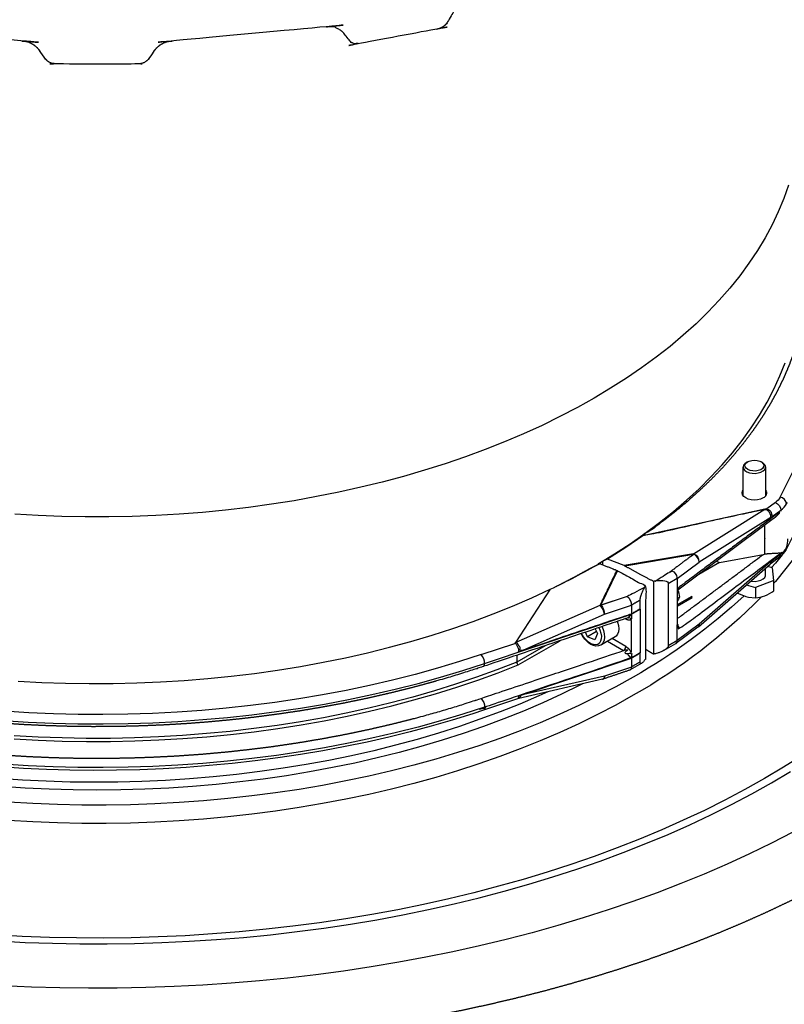
# Model space of a CAD drawing. Units: millimetres. Extents: x 147115 to 159350, y 55640 to 64492.
# Drawn here: x 157181 to 157352, y 57066 to 57287 of the extents above; entities that cross this region are included whole.
import ezdxf

# ---------------------------------------------------------------- set-up
doc = ezdxf.new("R2010")
doc.units = ezdxf.units.MM

# ---------------------------------------------------------------- blocks, each defined once
blk = doc.blocks.new('99615.80B - iso')
at = {"linetype": 'ByBlock', "lineweight": -2}
for p, q in [((-411.1, 1439.54), (-411.1, 1446.02)), ((-406.1, 1446.02), (-406.1, 1439.54)), ((-404.36, 1434.41), (-425.74, 1418.42)), ((-416.44, 1424.58), (-406.61, 1426.43)), ((-404.87, 1424.43), (-405.09, 1424.25)), ((-404.58, 1425.1), (-404.89, 1424.85)), ((-425.9, 1421), (-425.9, 1417.46)), ((-410.4, 1419.61), (-408.31, 1419)), ((-426.23, 1406.42), (-428.84, 1404.91)), ((-425.9, 1407.12), (-425.9, 1407.12)), ((-433.83, 1402.04), (-436.42, 1400.54)), ((-442.59, 1398.46), (-461.35, 1394.16)), ((-461.35, 1394.16), (-461.67, 1394.09))]:
    blk.add_line(p, q, dxfattribs=at)
at = {"linetype": 'ByBlock', "lineweight": -2, "flags": 128}
for points in [[(-400.98, 1509.13), (-402.03, 1506.15), (-403.25, 1503.2), (-404.64, 1500.26), (-406.2, 1497.36), (-407.92, 1494.49), (-409.82, 1491.66), (-411.87, 1488.86), (-414.09, 1486.1), (-416.46, 1483.39), (-418.99, 1480.73), (-421.67, 1478.11), (-424.51, 1475.55), (-427.48, 1473.05), (-430.61, 1470.6), (-433.87, 1468.21), (-437.27, 1465.89), (-440.8, 1463.64), (-444.46, 1461.46), (-448.24, 1459.34), (-452.14, 1457.31), (-456.16, 1455.34), (-460.29, 1453.46), (-464.53, 1451.66), (-468.87, 1449.94), (-473.31, 1448.3), (-477.84, 1446.75), (-482.45, 1445.29), (-487.15, 1443.92), (-491.93, 1442.64), (-496.77, 1441.46), (-501.68, 1440.37), (-506.66, 1439.37), (-511.68, 1438.47), (-516.76, 1437.67), (-521.88, 1436.96), (-527.04, 1436.36), (-532.23, 1435.85), (-537.44, 1435.45), (-542.68, 1435.14), (-547.93, 1434.94), (-553.19, 1434.84), (-558.46, 1434.84), (-563.72, 1434.94), (-568.97, 1435.14), (-574.21, 1435.45)], [(-399.98, 1364.16), (-404.77, 1361.7), (-409.67, 1359.32), (-414.68, 1357.02), (-419.81, 1354.8), (-425.03, 1352.66), (-430.36, 1350.61), (-435.79, 1348.64), (-441.31, 1346.76), (-446.91, 1344.97), (-452.6, 1343.27), (-458.37, 1341.66), (-464.22, 1340.15), (-470.13, 1338.73), (-476.11, 1337.4), (-482.16, 1336.18), (-488.26, 1335.04), (-494.41, 1334.01), (-500.61, 1333.08), (-506.85, 1332.24), (-513.13, 1331.51), (-519.44, 1330.87), (-525.78, 1330.34), (-532.14, 1329.91), (-538.52, 1329.58), (-544.92, 1329.36), (-551.32, 1329.23), (-557.73, 1329.21), (-564.13, 1329.29), (-570.53, 1329.48), (-576.92, 1329.76)], [(-578, 1339.83), (-571.9, 1339.51), (-565.78, 1339.3), (-559.66, 1339.18), (-553.53, 1339.17), (-547.4, 1339.26), (-541.28, 1339.45), (-535.18, 1339.74), (-529.09, 1340.13), (-523.02, 1340.63), (-516.98, 1341.22), (-510.97, 1341.91), (-505, 1342.71), (-499.07, 1343.6), (-493.18, 1344.59), (-487.35, 1345.67), (-481.58, 1346.85), (-475.86, 1348.13), (-470.21, 1349.5), (-464.63, 1350.97), (-459.13, 1352.52), (-453.71, 1354.17), (-448.37, 1355.9), (-443.12, 1357.73), (-437.96, 1359.64), (-432.9, 1361.63), (-427.94, 1363.71), (-423.08, 1365.87), (-418.34, 1368.11), (-413.7, 1370.42), (-409.19, 1372.81), (-404.79, 1375.28), (-400.52, 1377.81)], [(-397.97, 1381.32), (-402.09, 1378.73), (-406.34, 1376.21), (-410.71, 1373.76), (-415.2, 1371.38), (-419.8, 1369.08), (-424.53, 1366.85), (-429.35, 1364.71), (-434.29, 1362.64), (-439.32, 1360.66), (-444.46, 1358.77), (-449.68, 1356.96), (-454.99, 1355.24), (-460.39, 1353.6), (-465.87, 1352.06), (-471.42, 1350.61), (-477.04, 1349.25), (-482.72, 1347.99), (-488.47, 1346.82), (-494.27, 1345.75), (-500.13, 1344.77), (-506.03, 1343.89), (-511.97, 1343.12), (-517.95, 1342.44), (-523.96, 1341.86), (-529.99, 1341.38), (-536.05, 1341), (-542.13, 1340.72), (-548.21, 1340.54), (-554.3, 1340.46), (-560.4, 1340.49), (-566.48, 1340.62), (-572.56, 1340.84), (-578.63, 1341.17)], [(-443.59, 1424.34), (-439.95, 1426.55), (-436.44, 1428.82), (-433.06, 1431.17), (-429.82, 1433.57), (-426.73, 1436.04), (-423.77, 1438.57), (-420.97, 1441.15), (-418.32, 1443.79), (-415.82, 1446.47), (-413.48, 1449.21), (-411.3, 1451.98), (-409.28, 1454.8), (-407.43, 1457.66), (-405.74, 1460.54), (-404.23, 1463.46), (-402.88, 1466.41), (-401.7, 1469.38)], [(-386.14, 1459.98), (-386.15, 1459.85), (-386.48, 1456.7), (-386.99, 1453.55), (-387.67, 1450.42), (-388.53, 1447.3), (-389.56, 1444.2), (-390.76, 1441.12), (-392.13, 1438.06), (-393.68, 1435.03), (-395.39, 1432.03), (-397.27, 1429.06), (-399.31, 1426.13), (-401.52, 1423.24), (-403.88, 1420.39), (-404.21, 1420.01)], [(-409.55, 1445.23), (-410.07, 1445.44), (-410.46, 1445.73), (-410.68, 1446.07), (-410.72, 1446.44), (-410.56, 1446.79), (-410.24, 1447.11), (-409.77, 1447.35), (-409.19, 1447.5), (-408.57, 1447.55), (-407.94, 1447.49), (-407.37, 1447.33), (-406.92, 1447.08), (-406.61, 1446.76), (-406.48, 1446.4), (-406.54, 1446.03), (-406.78, 1445.7), (-407.18, 1445.41), (-407.71, 1445.21), (-408.32, 1445.11), (-408.95, 1445.12), (-409.55, 1445.23)], [(-410.1, 1447.19), (-410.37, 1447.04), (-410.75, 1446.75), (-411.02, 1446.39), (-411.1, 1446), (-411, 1445.61), (-410.72, 1445.25), (-410.28, 1444.95), (-409.72, 1444.73), (-409.07, 1444.6), (-408.4, 1444.58), (-407.73, 1444.67), (-407.13, 1444.85), (-406.64, 1445.12), (-406.29, 1445.46), (-406.12, 1445.84), (-406.13, 1446.24), (-406.32, 1446.61), (-406.68, 1446.95), (-406.83, 1447.04), (-407.1, 1447.19)], [(-403.85, 1438.08), (-405.77, 1436.65), (-405.77, 1436.65), (-406.15, 1436.59)], [(-433.47, 1430.65), (-433.57, 1430.58), (-437.39, 1427.95), (-441.5, 1425.38), (-442.52, 1424.88)], [(-461.65, 1394.09), (-469.3, 1391.52), (-471.69, 1390.73), (-476.29, 1389.3), (-480.95, 1387.94), (-485.69, 1386.67), (-490.49, 1385.48), (-495.35, 1384.38), (-500.27, 1383.36), (-505.24, 1382.43), (-510.25, 1381.58), (-515.3, 1380.83), (-520.4, 1380.16), (-525.52, 1379.59), (-530.67, 1379.1), (-535.84, 1378.71), (-541.04, 1378.4), (-546.24, 1378.19), (-551.46, 1378.06), (-556.68, 1378.03), (-561.89, 1378.09), (-567.11, 1378.25), (-572.31, 1378.49), (-577.49, 1378.82)], [(-402.34, 1426.31), (-403.88, 1424.48), (-404.77, 1423.47)], [(-574.41, 1385.12), (-569.02, 1384.82), (-563.62, 1384.62), (-558.21, 1384.52), (-552.8, 1384.53), (-547.39, 1384.63), (-541.99, 1384.85), (-536.6, 1385.16), (-531.24, 1385.58), (-525.9, 1386.09), (-520.6, 1386.71), (-515.33, 1387.43), (-510.11, 1388.25), (-504.93, 1389.17), (-499.82, 1390.18), (-494.76, 1391.3), (-489.77, 1392.5), (-484.85, 1393.81), (-480, 1395.2), (-475.24, 1396.69), (-470.57, 1398.26), (-465.98, 1399.92), (-461.5, 1401.67), (-452.1, 1407.1)], [(-409.42, 1420.47), (-409.07, 1420.41), (-408.4, 1420.39), (-407.73, 1420.48), (-407.13, 1420.66), (-406.64, 1420.93), (-406.29, 1421.27), (-406.12, 1421.65), (-406.1, 1421.83), (-406.1, 1423.37)], [(-455.48, 1405.96), (-461.82, 1402.3), (-466.29, 1400.56), (-470.86, 1398.9), (-475.52, 1397.33), (-480.27, 1395.85), (-485.09, 1394.46), (-490, 1393.17), (-494.97, 1391.97), (-500.02, 1390.86), (-505.12, 1389.85), (-510.28, 1388.93), (-515.48, 1388.12), (-520.73, 1387.4), (-526.02, 1386.78), (-531.34, 1386.27), (-536.69, 1385.85), (-542.05, 1385.54), (-547.44, 1385.33), (-552.83, 1385.22), (-558.22, 1385.22), (-563.61, 1385.31), (-569, 1385.51), (-574.37, 1385.81)], [(-469.78, 1403.97), (-474.62, 1402.4), (-479.55, 1400.92), (-484.56, 1399.54), (-489.64, 1398.25), (-494.79, 1397.06), (-500.01, 1395.96), (-505.29, 1394.97), (-510.62, 1394.07), (-516, 1393.27), (-521.42, 1392.58), (-526.87, 1391.98), (-532.36, 1391.49), (-537.87, 1391.1), (-543.4, 1390.82), (-548.95, 1390.64), (-554.5, 1390.56), (-560.05, 1390.59), (-565.6, 1390.72), (-571.13, 1390.95), (-576.65, 1391.29)], [(-447.08, 1397.43), (-447.71, 1397.12), (-451.8, 1395.11), (-456, 1393.19), (-460.31, 1391.34), (-464.72, 1389.58), (-469.23, 1387.9), (-473.84, 1386.31), (-478.53, 1384.8), (-483.3, 1383.39), (-488.15, 1382.06), (-493.07, 1380.83), (-498.06, 1379.69), (-503.12, 1378.65), (-508.23, 1377.7), (-513.39, 1376.85), (-518.59, 1376.1), (-523.84, 1375.44), (-529.11, 1374.89), (-534.42, 1374.43), (-539.75, 1374.08), (-545.1, 1373.83), (-550.46, 1373.68), (-555.83, 1373.62), (-561.19, 1373.68), (-566.55, 1373.83), (-571.9, 1374.08), (-577.23, 1374.43)], [(-425.9, 1416.59), (-425.38, 1416.88), (-425.61, 1416.39), (-425.9, 1415.94)], [(-425.72, 1418.43), (-425.6, 1418.03), (-425.38, 1416.88)], [(-437.4, 1412.04), (-437.4, 1412.03), (-437.39, 1411.92), (-437.53, 1412)], [(-442.74, 1410.25), (-442.72, 1410.2), (-442.41, 1409.41), (-442.22, 1408.63), (-442.16, 1407.9), (-442.24, 1407.24), (-442.44, 1406.69), (-442.76, 1406.27), (-443, 1406.1)], [(-439.28, 1411.41), (-439.23, 1411.25), (-439.04, 1410.47), (-438.98, 1409.73), (-439.05, 1409.08), (-439.26, 1408.53), (-439.58, 1408.11), (-439.81, 1407.94), (-442.99, 1406.11)], [(-454.82, 1395.66), (-456.85, 1394.74), (-461.16, 1392.9), (-465.56, 1391.15), (-470.06, 1389.48), (-474.66, 1387.89), (-479.34, 1386.39), (-484.1, 1384.99), (-488.95, 1383.67), (-493.86, 1382.45), (-498.85, 1381.32), (-503.89, 1380.28), (-508.99, 1379.35), (-514.14, 1378.5), (-519.34, 1377.76), (-524.57, 1377.12), (-529.84, 1376.58), (-535.14, 1376.13), (-540.46, 1375.79), (-545.8, 1375.55), (-551.14, 1375.41), (-556.5, 1375.37), (-561.85, 1375.43), (-567.19, 1375.6), (-572.52, 1375.87), (-577.84, 1376.23)], [(-443.01, 1406.11), (-443.06, 1406.07), (-443.54, 1405.91), (-444.07, 1405.88), (-444.62, 1406), (-445.2, 1406.26), (-445.78, 1406.65), (-446.3, 1407.13), (-446.57, 1407.44), (-447.03, 1408.07), (-447.37, 1408.69)], [(-462.16, 1406.56), (-461.94, 1406.29), (-461.7, 1405.89), (-461.51, 1405.43), (-461.39, 1404.95), (-461.38, 1404.85), (-461.39, 1404.74), (-461.41, 1404.68), (-461.45, 1404.64), (-461.5, 1404.61), (-461.49, 1404.56)], [(-434.18, 1404.34), (-436.15, 1403.2), (-436.15, 1401.2), (-442.17, 1399.18), (-460.93, 1394.87), (-460.98, 1394.62), (-461.06, 1394.42), (-461.17, 1394.27), (-461.3, 1394.18), (-461.35, 1394.16)], [(-461.49, 1394.68), (-461.5, 1394.64), (-461.44, 1394.64), (-461.41, 1394.63), (-461.39, 1394.6), (-461.38, 1394.53), (-461.44, 1394.29), (-461.6, 1394.11), (-461.65, 1394.11)]]:
    blk.add_lwpolyline(points, dxfattribs=at)
for points in [[(-401.39, 1437.78, 0.350184), (-402.83, 1439.24), (-391.5, 1461.95)], [(-573.49, 1398.05), (-568.19, 1397.76), (-562.87, 1397.57), (-557.55, 1397.49), (-552.22, 1397.5), (-546.9, 1397.62), (-541.59, 1397.85), (-536.3, 1398.17), (-531.03, 1398.6), (-525.78, 1399.13), (-520.57, 1399.76), (-515.4, 1400.5), (-510.27, 1401.33), (-505.2, 1402.26), (-500.18, 1403.28), (-495.23, 1404.41), (-490.34, 1405.63), (-485.52, 1406.94), (-480.79, 1408.34), (-476.14, 1409.84), (-471.57, 1411.42), (-467.11, 1413.1), (-462.74, 1414.85), (-458.47, 1416.69), (-454.32, 1418.62, 0.016014), (-443.26, 1424.37)], [(-406.1, 1440.86, -0.495182), (-406.65, 1439.08), (-407.22, 1438.83), (-407.89, 1438.67), (-408.6, 1438.61), (-409.31, 1438.67), (-409.97, 1438.83), (-410.54, 1439.08), (-410.98, 1439.41), (-411.26, 1439.79), (-411.35, 1440.2), (-411.26, 1440.61), (-411.1, 1440.86)], [(-402.83, 1439.24, -0.11649), (-403.85, 1438.08, -0.272963), (-402.66, 1436.33, 0.11649), (-401.39, 1437.78), (-401.39, 1437.78), (-401.15, 1438.04)], [(-576.84, 1389.21), (-571.27, 1388.86), (-565.68, 1388.63), (-560.09, 1388.5), (-554.48, 1388.47), (-548.88, 1388.55), (-543.29, 1388.73), (-537.71, 1389.02), (-532.15, 1389.41), (-526.62, 1389.9), (-521.12, 1390.5), (-515.65, 1391.2), (-510.22, 1392.01), (-504.85, 1392.91), (-499.52, 1393.92), (-494.26, 1395.02), (-489.06, 1396.23), (-483.93, 1397.53), (-478.88, 1398.92), (-473.91, 1400.41), (-469.02, 1401.99, 0.175984), (-469.78, 1403.97), (-462.25, 1406.5), (-462.24, 1406.5), (-462.16, 1406.56), (-462.17, 1406.57), (-462.17, 1406.59), (-462.13, 1406.67), (-461.93, 1406.76), (-443.17, 1415.07)], [(-427.56, 1422.44), (-427.33, 1422.59), (-427.12, 1422.71), (-427.07, 1422.72), (-427.02, 1422.73), (-426.98, 1422.72), (-426.91, 1422.7), (-426.66, 1422.53), (-426.32, 1422.17), (-426.07, 1421.73), (-425.93, 1421.28), (-425.9, 1421), (-425.9, 1421), (-420.94, 1424.71, 0.278399), (-422.16, 1426.48, 0.026941), (-422.22, 1426.59), (-406.22, 1436.53), (-433.57, 1430.58)], [(-412.44, 1417.83), (-412.14, 1417.68), (-410.5, 1417.02), (-409.91, 1416.88), (-408.31, 1416.7), (-407.31, 1416.86), (-406.26, 1417.17, 0.058296), (-404.21, 1418.26), (-404.21, 1420.56), (-408.31, 1419), (-408.31, 1416.7)], [(-407.07, 1416.88, -0.071003), (-435.73, 1394.87), (-439.66, 1392.67), (-443.71, 1390.55), (-447.88, 1388.5), (-452.16, 1386.53), (-456.55, 1384.64), (-461.04, 1382.84), (-465.63, 1381.12), (-470.31, 1379.48), (-475.09, 1377.94), (-479.94, 1376.48), (-484.88, 1375.11), (-489.88, 1373.84), (-494.96, 1372.66), (-500.1, 1371.58), (-505.3, 1370.59), (-510.55, 1369.7), (-515.85, 1368.9), (-521.18, 1368.21), (-526.56, 1367.62), (-531.96, 1367.12), (-537.39, 1366.73), (-542.84, 1366.44), (-548.3, 1366.25), (-553.77, 1366.16), (-559.25, 1366.17), (-564.71, 1366.28), (-570.17, 1366.5), (-575.62, 1366.82)], [(-410.89, 1417.18, -0.058602), (-435.73, 1398.96), (-439.66, 1396.76), (-443.71, 1394.64), (-447.88, 1392.59), (-452.16, 1390.62), (-456.55, 1388.73), (-461.04, 1386.93), (-465.63, 1385.21), (-470.31, 1383.57), (-475.09, 1382.03), (-479.94, 1380.57), (-484.88, 1379.21), (-489.88, 1377.93), (-494.96, 1376.75), (-500.1, 1375.67), (-505.3, 1374.68), (-510.55, 1373.79), (-515.85, 1373), (-521.18, 1372.3), (-526.56, 1371.71), (-531.96, 1371.21), (-537.39, 1370.82), (-542.84, 1370.53), (-548.3, 1370.34), (-553.77, 1370.25), (-559.25, 1370.26), (-564.71, 1370.37), (-570.17, 1370.59), (-575.62, 1370.91)], [(-469.78, 1394.17, -0.175984), (-469.02, 1392.19), (-473.91, 1390.61), (-478.88, 1389.12), (-483.93, 1387.73), (-489.06, 1386.43), (-494.26, 1385.23), (-499.52, 1384.12), (-504.85, 1383.11), (-510.22, 1382.21), (-515.65, 1381.41), (-521.12, 1380.7), (-526.62, 1380.1), (-532.15, 1379.61), (-537.71, 1379.22), (-543.29, 1378.93), (-548.88, 1378.75), (-554.48, 1378.67), (-560.09, 1378.7), (-565.68, 1378.83), (-571.27, 1379.07), (-576.84, 1379.41)], [(-443.4, 1410.02), (-443.18, 1409.5), (-442.97, 1408.79), (-442.87, 1408.1), (-442.9, 1407.48), (-443.06, 1406.96), (-443.32, 1406.55), (-443.69, 1406.28), (-444.14, 1406.17), (-444.66, 1406.22), (-445.2, 1406.43), (-445.76, 1406.79), (-446.29, 1407.27, -0.07478), (-447.29, 1408.72)]]:
    blk.add_lwpolyline(points, format="xyb", dxfattribs=at)
at = {"linetype": 'ByBlock', "lineweight": -2}
for points in [[(-390.16, 1450.26), (-401.49, 1427.55, -0.11527), (-402.95, 1425.86)], [(-404.89, 1434.69), (-420.94, 1424.71, 0.326554), (-422.22, 1426.59), (-437.78, 1423.94), (-441.5, 1425.38)], [(-404.87, 1424.43), (-402.95, 1425.86, 0.241249), (-402.66, 1426.53, 0.11649), (-401.39, 1427.98, 0.077717), (-401.11, 1429.9)], [(-404.87, 1424.43, 0.240814), (-404.58, 1425.1), (-402.66, 1426.53), (-402.66, 1426.74)], [(-421.14, 1410.23), (-405.09, 1424.25, 0.246488), (-404.89, 1424.85), (-420.94, 1410.83, -0.247158), (-421.14, 1410.23, -0.019015), (-421.23, 1410.16), (-426.18, 1406.46)], [(-425.5, 1419.06, 0.068618), (-425.9, 1417.46), (-425.9, 1410.66, 0.181692), (-425.5, 1409.67)], [(-437.07, 1417), (-437.07, 1417), (-442.93, 1415.03, -0.175984), (-442.17, 1413.06), (-436.15, 1415.08), (-436.15, 1413.08)], [(-469.3, 1401.32, 0.29847), (-469.02, 1401.99), (-436.15, 1413.04), (-434.18, 1414.18), (-434.18, 1404.38)], [(-461.5, 1404.61, -0.005176), (-461.49, 1404.56), (-461.49, 1404.56), (-460.93, 1404.75), (-442.17, 1413.06, 0.146669), (-443.07, 1414.97)], [(-442.93, 1415.03, 0.023131), (-443.07, 1414.97), (-443, 1415.01)], [(-421.23, 1410.16, 0.241827), (-420.94, 1410.83), (-425.9, 1407.12), (-425.9, 1410.66)], [(-441.52, 1406.96), (-437.92, 1404.88, 0.243723), (-437.39, 1405.79), (-440.46, 1407.57)], [(-461.82, 1403.83), (-461.82, 1402.3, 0.231433), (-461.5, 1401.67)]]:
    blk.add_lwpolyline(points, format="xyb", dxfattribs=at)
for points in [[(-404.58, 1434.9), (-402.66, 1436.33), (-402.66, 1436.13)], [(-442.52, 1424.07), (-442.52, 1424.88), (-443.59, 1424.34), (-443.59, 1424.2)], [(-417.08, 1424.89), (-416.44, 1424.58), (-421.05, 1421.92)], [(-404.21, 1420.56), (-404.5, 1423.39), (-405.68, 1423.73)], [(-436.97, 1417.06), (-437.07, 1417), (-442.96, 1415.02), (-439.24, 1422.78)], [(-425.9, 1421), (-427.87, 1419.87), (-427.87, 1405.98)], [(-454.32, 1418.62), (-462.13, 1406.67), (-462.25, 1406.5)], [(-425.9, 1414.87), (-422.54, 1416.81), (-422.64, 1417), (-425.9, 1415.12)], [(-444.24, 1409.74), (-443.73, 1408.68), (-444.35, 1407.3), (-445.97, 1407.98)], [(-443.95, 1409.15), (-445.97, 1407.98), (-446.45, 1409)], [(-436.15, 1403.2), (-460.93, 1394.87), (-461.49, 1394.68), (-461.49, 1394.68), (-436.15, 1403.2)], [(-434.18, 1402.34), (-434.18, 1404.34), (-434.18, 1404.34)]]:
    blk.add_lwpolyline(points, dxfattribs=at)
blk.add_arc((-463.3, 1394.72), 1.8, 357.463, 358.8071, dxfattribs=at)
at = {"linetype": 'ByBlock', "lineweight": -2, "extrusion": (0, 0, -1)}
for centre, major_axis, ratio, start_param, end_param in [((-431.2, 1419.17), (-3.32, -0.8), 0.349528, 1.792447, 3.22565), ((-437.07, 1413.73), (-0.62, 1.37), 0.498723, 2.272996, 2.306302)]:
    blk.add_ellipse(centre, major_axis=major_axis, ratio=ratio, start_param=start_param, end_param=end_param, dxfattribs=at)
at = {"linetype": 'ByBlock', "lineweight": -2}
for points, weights, knots in [([(-437.97, 1559.15), (-438.05, 1559.25), (-438.14, 1559.34), (-438.66, 1559.62), (-439.18, 1559.9), (-439.83, 1559.95), (-440.49, 1559.99), (-441.01, 1559.87), (-441.54, 1559.74), (-456.58, 1554.44), (-472.1, 1550.75), (-474.74, 1550.11), (-476.13, 1547.77), (-476.74, 1546.72), (-477.35, 1545.66), (-478.05, 1544.49), (-479.39, 1544.2), (-488.25, 1542.29), (-497.19, 1540.86), (-498.45, 1540.58), (-499.29, 1541.55), (-499.92, 1542.37), (-500.56, 1543.19), (-502.25, 1545.14), (-504.77, 1544.62), (-521.64, 1542.29), (-538.65, 1541.53), (-541.35, 1541.46), (-542.99, 1539.31), (-543.64, 1538.37), (-544.29, 1537.43), (-545.11, 1536.35), (-546.47, 1536.35), (-555.83, 1536.12), (-565.19, 1536.35), (-566.54, 1536.35), (-567.36, 1537.43), (-568.01, 1538.37), (-568.67, 1539.31), (-570.29, 1541.48), (-573, 1541.53), (-590.01, 1542.29), (-606.88, 1544.62), (-609.39, 1545.09), (-611.1, 1543.19), (-611.73, 1542.37), (-612.36, 1541.55), (-613.2, 1540.58), (-614.46, 1540.86), (-623.41, 1542.29), (-632.26, 1544.2), (-633.6, 1544.49), (-634.3, 1545.66), (-634.91, 1546.72), (-635.52, 1547.77), (-636.91, 1550.11), (-639.55, 1550.75), (-655.07, 1554.44), (-670.11, 1559.74), (-670.3, 1559.8), (-670.5, 1559.86), (-671.19, 1559.93), (-671.88, 1560.01), (-672.47, 1559.84), (-673.06, 1559.67), (-673.37, 1559.4), (-673.67, 1559.14)], [1, 1, 1, 1, 1, 1, 1, 1, 1, 0.998619569512, 1, 0.922131876344, 1, 0.99999554625, 1, 0.918247801411, 1, 0.99965167829, 1, 0.861780371166, 1, 0.99999554625, 1, 0.862983180273, 1, 0.998938553336, 1, 0.901995205058, 1, 0.99999554625, 1, 0.894972512116, 1, 0.999694621623, 1, 0.89589310862, 1, 0.99999554625, 1, 0.897701138407, 1, 0.998938553336, 1, 0.872406939199, 1, 0.99999554625, 1, 0.859769148546, 1, 0.99965167829, 1, 0.918372561186, 1, 0.99999554625, 1, 0.921587940016, 1, 0.998619569512, 1, 1, 1, 1, 1, 1, 1, 1, 1], [0, 0, 0, 1, 1, 2, 2, 3, 3, 4, 4, 4.1051, 4.1051, 4.899582, 4.899582, 4.905551, 4.905551, 5.719878, 5.719878, 5.772668, 5.772668, 6.836722, 6.836722, 6.842691, 6.842691, 7.901995, 7.901995, 7.994152, 7.994152, 8.887008, 8.887008, 8.892977, 8.892977, 9.81783, 9.81783, 9.867259, 9.867259, 10.787976, 10.787976, 10.793945, 10.793945, 11.70649, 11.70649, 11.798648, 11.798648, 12.82003, 12.82003, 12.825999, 12.825999, 13.897957, 13.897957, 13.950747, 13.950747, 14.764443, 14.764443, 14.770412, 14.770412, 15.567702, 15.567702, 15.672801, 15.672801, 16.672801, 16.672801, 17.672801, 17.672801, 18.672801, 18.672801, 19.672801, 19.672801, 19.672801]), ([(-398.33, 1501.88), (-398.06, 1500.65), (-397.8, 1499.43), (-397.55, 1497.9), (-397.3, 1496.37), (-397.13, 1494.84), (-396.97, 1493.31), (-396.9, 1491.77), (-396.83, 1490.23), (-396.85, 1488.7), (-396.86, 1487.16), (-396.97, 1485.62), (-397.07, 1484.09), (-397.27, 1482.55), (-397.46, 1481.02), (-397.75, 1479.49), (-398.03, 1477.97), (-398.4, 1476.44), (-398.77, 1474.92), (-399.23, 1473.41), (-399.69, 1471.9), (-400.24, 1470.39), (-400.79, 1468.89), (-401.42, 1467.39), (-402.06, 1465.9), (-402.78, 1464.42), (-403.5, 1462.94), (-404.31, 1461.48), (-405.11, 1460.01), (-406, 1458.57), (-406.89, 1457.12), (-407.87, 1455.69), (-408.84, 1454.26), (-409.9, 1452.85), (-410.96, 1451.44), (-412.09, 1450.05), (-413.23, 1448.66), (-414.45, 1447.29), (-415.67, 1445.92), (-416.96, 1444.58), (-418.26, 1443.24), (-419.63, 1441.92), (-421.01, 1440.61), (-422.46, 1439.32), (-423.9, 1438.03), (-425.43, 1436.77), (-426.95, 1435.51), (-428.55, 1434.28), (-430.14, 1433.05), (-431.81, 1431.85), (-433.47, 1430.65), (-419.86, 1433.61), (-406.25, 1436.58), (-406.2, 1436.59), (-406.15, 1436.59), (-406.14, 1436.57), (-406.13, 1436.56), (-405.95, 1436.6), (-405.77, 1436.65), (-404.65, 1436.13), (-404.58, 1434.9), (-404.73, 1434.79), (-404.89, 1434.69), (-404.84, 1436.07), (-406.13, 1436.56), (-406.17, 1436.55), (-406.22, 1436.53), (-406.24, 1436.55), (-406.25, 1436.58)], [1, 1, 1, 1, 1, 1, 1, 1, 1, 1, 1, 1, 1, 1, 1, 1, 1, 1, 1, 1, 1, 1, 1, 1, 1, 1, 1, 1, 1, 1, 1, 1, 1, 1, 1, 1, 1, 1, 1, 1, 1, 1, 1, 1, 1, 1, 1, 1, 1, 1, 1, 1, 1, 0.999894405022, 1, 0.998629930521, 1, 0.999922388902, 1, 0.861315221086, 1, 1, 1, 0.814380893738, 1, 0.999894405022, 1, 0.997154437839, 1], [0, 0, 0, 1, 1, 2, 2, 3, 3, 4, 4, 5, 5, 6, 6, 7, 7, 8, 8, 9, 9, 10, 10, 11, 11, 12, 12, 13, 13, 14, 14, 15, 15, 16, 16, 17, 17, 18, 18, 19, 19, 20, 20, 21, 21, 22, 22, 23, 23, 24, 24, 25, 25, 26, 26, 26.029065, 26.029065, 26.13377, 26.13377, 26.158687, 26.158687, 27.224575, 27.224575, 28.224575, 28.224575, 29.462844, 29.462844, 29.491909, 29.491909, 29.642824, 29.642824, 29.642824]), ([(-387.22, 1353.58), (-387.42, 1353.71), (-387.61, 1353.84), (-387.76, 1354.06), (-387.91, 1354.29), (-389.78, 1354.9), (-391.22, 1353.55), (-393.62, 1352.29), (-396.02, 1351.03), (-398.48, 1349.8), (-400.94, 1348.58), (-403.45, 1347.39), (-405.97, 1346.2), (-408.54, 1345.05), (-411.11, 1343.91), (-413.73, 1342.8), (-416.36, 1341.69), (-419.03, 1340.63), (-421.7, 1339.56), (-424.42, 1338.54), (-427.15, 1337.52), (-429.92, 1336.53), (-432.69, 1335.55), (-435.5, 1334.62), (-438.31, 1333.68), (-441.17, 1332.79), (-444.03, 1331.89), (-446.92, 1331.05), (-449.82, 1330.2), (-452.76, 1329.39), (-455.69, 1328.59), (-458.67, 1327.83), (-461.64, 1327.08), (-464.65, 1326.37), (-467.65, 1325.66), (-470.69, 1324.99), (-473.73, 1324.33), (-476.8, 1323.72), (-479.87, 1323.1), (-482.96, 1322.53), (-486.06, 1321.96), (-489.18, 1321.45), (-492.3, 1320.93), (-495.45, 1320.46), (-498.59, 1319.99), (-501.76, 1319.56), (-504.92, 1319.14), (-508.11, 1318.77), (-511.29, 1318.4), (-514.49, 1318.08), (-517.69, 1317.76), (-520.91, 1317.48), (-524.12, 1317.21), (-527.35, 1316.99), (-530.57, 1316.77), (-533.81, 1316.6), (-537.04, 1316.43), (-540.29, 1316.3), (-543.53, 1316.18), (-546.77, 1316.11), (-550.02, 1316.04), (-553.27, 1316.02), (-556.52, 1316), (-559.77, 1316.03), (-563.01, 1316.06), (-566.26, 1316.15), (-569.51, 1316.23), (-572.75, 1316.36), (-575.99, 1316.49), (-579.22, 1316.67), (-582.45, 1316.86), (-585.68, 1317.09), (-588.9, 1317.32), (-592.11, 1317.6), (-595.32, 1317.89), (-598.52, 1318.22), (-601.72, 1318.55), (-604.9, 1318.93), (-608.08, 1319.31), (-611.24, 1319.75), (-614.4, 1320.18), (-617.54, 1320.66), (-620.68, 1321.14), (-623.8, 1321.67), (-626.92, 1322.2), (-630.01, 1322.78), (-633.1, 1323.35), (-636.16, 1323.98), (-639.22, 1324.61), (-642.26, 1325.28), (-645.29, 1325.95), (-648.29, 1326.67), (-651.29, 1327.39), (-654.25, 1328.16), (-657.22, 1328.93), (-660.14, 1329.74), (-663.07, 1330.55), (-665.96, 1331.41), (-668.85, 1332.27), (-671.7, 1333.17), (-674.55, 1334.07), (-677.35, 1335.02), (-680.15, 1335.96), (-682.91, 1336.95), (-685.67, 1337.94), (-688.39, 1338.98), (-691.1, 1340.01), (-693.76, 1341.08), (-696.42, 1342.16), (-699.03, 1343.27), (-701.65, 1344.39), (-704.2, 1345.55), (-706.76, 1346.7), (-709.27, 1347.9), (-711.77, 1349.09), (-714.22, 1350.32), (-716.66, 1351.56), (-719.05, 1352.83), (-721.44, 1354.1), (-723.77, 1355.41), (-726.1, 1356.72), (-728.36, 1358.06), (-730.63, 1359.41), (-732.83, 1360.78), (-735.03, 1362.16), (-737.17, 1363.58), (-739.31, 1364.99), (-741.38, 1366.43), (-743.45, 1367.88), (-745.45, 1369.36), (-747.45, 1370.83), (-749.38, 1372.34), (-751.32, 1373.85), (-753.18, 1375.38), (-755.04, 1376.92), (-756.83, 1378.49), (-758.62, 1380.05), (-760.33, 1381.65), (-762.05, 1383.24), (-763.68, 1384.86), (-765.32, 1386.48), (-766.89, 1388.12), (-768.45, 1389.77), (-769.94, 1391.43), (-771.42, 1393.1), (-772.83, 1394.79), (-774.24, 1396.48), (-775.57, 1398.19), (-776.89, 1399.9), (-778.14, 1401.64), (-779.39, 1403.37), (-780.56, 1405.12), (-781.72, 1406.87), (-782.81, 1408.64), (-783.89, 1410.4), (-784.89, 1412.19), (-785.89, 1413.97), (-786.81, 1415.77), (-787.73, 1417.57), (-788.56, 1419.38), (-789.39, 1421.2), (-790.14, 1423.02), (-790.89, 1424.85), (-791.55, 1426.68), (-792.21, 1428.52), (-792.79, 1430.36), (-793.36, 1432.21), (-793.85, 1434.06), (-794.34, 1435.92), (-794.74, 1437.78), (-795.15, 1439.64), (-795.46, 1441.51), (-795.78, 1443.37), (-796.01, 1445.24), (-796.24, 1447.12), (-796.38, 1448.99), (-796.52, 1450.86), (-796.57, 1452.74), (-796.62, 1454.61), (-796.59, 1456.49), (-796.55, 1458.36), (-796.43, 1460.24), (-796.31, 1462.11), (-796.24, 1462.86), (-796.16, 1463.61), (-805.34, 1378.1), (-814.52, 1292.59), (-815.07, 1287.48), (-814.19, 1282.67), (-814.67, 1282.4), (-815.15, 1282.12), (-816.91, 1291.19), (-813.59, 1301.26)], [1, 1, 1, 1, 1, 0.85959422629, 1, 1, 1, 1, 1, 1, 1, 1, 1, 1, 1, 1, 1, 1, 1, 1, 1, 1, 1, 1, 1, 1, 1, 1, 1, 1, 1, 1, 1, 1, 1, 1, 1, 1, 1, 1, 1, 1, 1, 1, 1, 1, 1, 1, 1, 1, 1, 1, 1, 1, 1, 1, 1, 1, 1, 1, 1, 1, 1, 1, 1, 1, 1, 1, 1, 1, 1, 1, 1, 1, 1, 1, 1, 1, 1, 1, 1, 1, 1, 1, 1, 1, 1, 1, 1, 1, 1, 1, 1, 1, 1, 1, 1, 1, 1, 1, 1, 1, 1, 1, 1, 1, 1, 1, 1, 1, 1, 1, 1, 1, 1, 1, 1, 1, 1, 1, 1, 1, 1, 1, 1, 1, 1, 1, 1, 1, 1, 1, 1, 1, 1, 1, 1, 1, 1, 1, 1, 1, 1, 1, 1, 1, 1, 1, 1, 1, 1, 1, 1, 1, 1, 1, 1, 1, 1, 1, 1, 1, 1, 1, 1, 1, 1, 1, 1, 1, 1, 1, 1, 1, 1, 1, 1, 1, 1, 1, 1, 1, 1, 1, 1, 0.998588382523, 1, 1, 1, 0.995012513049, 1], [0, 0, 0, 1, 1, 2, 2, 3.072643, 3.072643, 4.072643, 4.072643, 5.072643, 5.072643, 6.072643, 6.072643, 7.072643, 7.072643, 8.072643, 8.072643, 9.072643, 9.072643, 10.072643, 10.072643, 11.072643, 11.072643, 12.072643, 12.072643, 13.072643, 13.072643, 14.072643, 14.072643, 15.072643, 15.072643, 16.072643, 16.072643, 17.072643, 17.072643, 18.072643, 18.072643, 19.072643, 19.072643, 20.072643, 20.072643, 21.072643, 21.072643, 22.072643, 22.072643, 23.072643, 23.072643, 24.072643, 24.072643, 25.072643, 25.072643, 26.072643, 26.072643, 27.072643, 27.072643, 28.072643, 28.072643, 29.072643, 29.072643, 30.072643, 30.072643, 31.072643, 31.072643, 32.072643, 32.072643, 33.072643, 33.072643, 34.072643, 34.072643, 35.072643, 35.072643, 36.072643, 36.072643, 37.072643, 37.072643, 38.072643, 38.072643, 39.072643, 39.072643, 40.072643, 40.072643, 41.072643, 41.072643, 42.072643, 42.072643, 43.072643, 43.072643, 44.072643, 44.072643, 45.072643, 45.072643, 46.072643, 46.072643, 47.072643, 47.072643, 48.072643, 48.072643, 49.072643, 49.072643, 50.072643, 50.072643, 51.072643, 51.072643, 52.072643, 52.072643, 53.072643, 53.072643, 54.072643, 54.072643, 55.072643, 55.072643, 56.072643, 56.072643, 57.072643, 57.072643, 58.072643, 58.072643, 59.072643, 59.072643, 60.072643, 60.072643, 61.072643, 61.072643, 62.072643, 62.072643, 63.072643, 63.072643, 64.072643, 64.072643, 65.072643, 65.072643, 66.072643, 66.072643, 67.072643, 67.072643, 68.072643, 68.072643, 69.072643, 69.072643, 70.072643, 70.072643, 71.072643, 71.072643, 72.072643, 72.072643, 73.072643, 73.072643, 74.072643, 74.072643, 75.072643, 75.072643, 76.072643, 76.072643, 77.072643, 77.072643, 78.072643, 78.072643, 79.072643, 79.072643, 80.072643, 80.072643, 81.072643, 81.072643, 82.072643, 82.072643, 83.072643, 83.072643, 84.072643, 84.072643, 85.072643, 85.072643, 86.072643, 86.072643, 87.072643, 87.072643, 88.072643, 88.072643, 89.072643, 89.072643, 90.072643, 90.072643, 91.072643, 91.072643, 92.072643, 92.072643, 93.072643, 93.072643, 93.178923, 93.178923, 94.178923, 94.178923, 94.378756, 94.378756, 94.378756]), ([(-436.97, 1412.21), (-436.48, 1412.55), (-436.15, 1413.04), (-436.15, 1412.44), (-436.15, 1411.83), (-436.42, 1412.32), (-436.97, 1412.21), (-437.03, 1412.16), (-437.12, 1412.14), (-453.21, 1406.73), (-469.3, 1401.32), (-470.49, 1400.92), (-471.69, 1400.53), (-473.99, 1399.81), (-476.29, 1399.09), (-478.62, 1398.42), (-480.95, 1397.74), (-483.32, 1397.1), (-485.69, 1396.47), (-488.09, 1395.87), (-490.49, 1395.28), (-492.92, 1394.73), (-495.35, 1394.17), (-497.81, 1393.67), (-500.27, 1393.16), (-502.75, 1392.69), (-505.24, 1392.23), (-507.74, 1391.8), (-510.25, 1391.38), (-512.78, 1391.01), (-515.3, 1390.63), (-517.85, 1390.3), (-520.4, 1389.96), (-522.96, 1389.67), (-525.52, 1389.39), (-528.1, 1389.14), (-530.67, 1388.9), (-533.26, 1388.7), (-535.84, 1388.5), (-538.44, 1388.35), (-541.04, 1388.2), (-543.64, 1388.09), (-546.24, 1387.99), (-548.85, 1387.92), (-551.46, 1387.86), (-554.07, 1387.85), (-556.68, 1387.83), (-559.28, 1387.86), (-561.89, 1387.89), (-564.5, 1387.97), (-567.11, 1388.05), (-569.71, 1388.17), (-572.31, 1388.29), (-574.9, 1388.46), (-577.49, 1388.62), (-580.08, 1388.84), (-582.66, 1389.05), (-585.23, 1389.31), (-587.8, 1389.56), (-590.36, 1389.87), (-592.92, 1390.17), (-595.46, 1390.52), (-598, 1390.86), (-600.52, 1391.26), (-603.04, 1391.65), (-605.54, 1392.08), (-608.04, 1392.52), (-610.51, 1393), (-612.99, 1393.48), (-615.44, 1394), (-617.89, 1394.52), (-620.31, 1395.09), (-622.73, 1395.66), (-625.12, 1396.26), (-627.51, 1396.87), (-629.87, 1397.52), (-632.22, 1398.17), (-634.55, 1398.86), (-636.87, 1399.55), (-639.16, 1400.28), (-641.44, 1401.01), (-643.69, 1401.79), (-645.94, 1402.56), (-648.14, 1403.37), (-650.35, 1404.18), (-652.51, 1405.03), (-654.67, 1405.88), (-656.79, 1406.76), (-658.91, 1407.65), (-660.98, 1408.57), (-663.05, 1409.5), (-665.07, 1410.46), (-667.09, 1411.42), (-669.07, 1412.41), (-671.04, 1413.41), (-672.96, 1414.44), (-674.87, 1415.47), (-676.74, 1416.53), (-678.6, 1417.59), (-679.17, 1417.93), (-679.74, 1418.27), (-693.08, 1426.26), (-706.42, 1434.25)], [1, 0.983362433408, 1, 1, 1, 0.801536069113, 1, 0.996598473244, 1, 1, 1, 1, 1, 1, 1, 1, 1, 1, 1, 1, 1, 1, 1, 1, 1, 1, 1, 1, 1, 1, 1, 1, 1, 1, 1, 1, 1, 1, 1, 1, 1, 1, 1, 1, 1, 1, 1, 1, 1, 1, 1, 1, 1, 1, 1, 1, 1, 1, 1, 1, 1, 1, 1, 1, 1, 1, 1, 1, 1, 1, 1, 1, 1, 1, 1, 1, 1, 1, 1, 1, 1, 1, 1, 1, 1, 1, 1, 1, 1, 1, 1, 1, 1, 1, 1, 1, 1, 1, 1, 1, 1, 1, 1], [0, 0, 0, 0.365337, 0.365337, 1.365337, 1.365337, 2.64721, 2.64721, 2.812218, 2.812218, 3.812218, 3.812218, 4.812218, 4.812218, 5.812218, 5.812218, 6.812218, 6.812218, 7.812218, 7.812218, 8.812218, 8.812218, 9.812218, 9.812218, 10.812218, 10.812218, 11.812218, 11.812218, 12.812218, 12.812218, 13.812218, 13.812218, 14.812218, 14.812218, 15.812218, 15.812218, 16.812218, 16.812218, 17.812218, 17.812218, 18.812218, 18.812218, 19.812218, 19.812218, 20.812218, 20.812218, 21.812218, 21.812218, 22.812218, 22.812218, 23.812218, 23.812218, 24.812218, 24.812218, 25.812218, 25.812218, 26.812218, 26.812218, 27.812218, 27.812218, 28.812218, 28.812218, 29.812218, 29.812218, 30.812218, 30.812218, 31.812218, 31.812218, 32.812218, 32.812218, 33.812218, 33.812218, 34.812218, 34.812218, 35.812218, 35.812218, 36.812218, 36.812218, 37.812218, 37.812218, 38.812218, 38.812218, 39.812218, 39.812218, 40.812218, 40.812218, 41.812218, 41.812218, 42.812218, 42.812218, 43.812218, 43.812218, 44.812218, 44.812218, 45.812218, 45.812218, 46.812218, 46.812218, 47.812218, 47.812218, 48.812218, 48.812218, 49.812218, 49.812218, 49.812218]), ([(-404.37, 1434.43), (-403.38, 1435.14), (-402.66, 1436.13), (-414.08, 1427.59), (-425.5, 1419.06), (-425.5, 1418.6), (-425.74, 1418.42)], [1, 0.986690462107, 1, 1, 1, 0.93751093449, 1], [0, 0, 0, 0.32667, 0.32667, 1.32667, 1.32667, 2.03745, 2.03745, 2.03745]), ([(-425.9, 1412.01), (-416.25, 1419.22), (-406.61, 1426.43), (-406.44, 1426.46), (-406.28, 1426.48), (-406.28, 1429.72), (-406.28, 1432.97)], [1, 1, 1, 0.997898158153, 1, 1, 1], [0, 0, 0, 1, 1, 1.129694, 1.129694, 2.129694, 2.129694, 2.129694]), ([(-704.25, 1426.13), (-691.61, 1418.56), (-678.97, 1410.98), (-677.01, 1409.84), (-675.05, 1408.71), (-673.03, 1407.61), (-671.01, 1406.51), (-668.93, 1405.45), (-666.85, 1404.39), (-664.71, 1403.37), (-662.56, 1402.35), (-660.37, 1401.37), (-658.17, 1400.39), (-655.92, 1399.45), (-653.67, 1398.51), (-651.37, 1397.62), (-649.07, 1396.72), (-646.71, 1395.87), (-644.36, 1395.02), (-641.96, 1394.21), (-639.57, 1393.4), (-637.12, 1392.64), (-634.68, 1391.88), (-632.2, 1391.16), (-629.71, 1390.45), (-627.19, 1389.78), (-624.67, 1389.11), (-622.11, 1388.49), (-619.55, 1387.87), (-616.96, 1387.3), (-614.37, 1386.72), (-611.74, 1386.2), (-609.12, 1385.67), (-606.47, 1385.2), (-603.82, 1384.72), (-601.14, 1384.3), (-598.46, 1383.88), (-595.76, 1383.5), (-593.06, 1383.13), (-590.34, 1382.8), (-587.62, 1382.48), (-584.89, 1382.21), (-582.15, 1381.93), (-579.4, 1381.71), (-576.65, 1381.49), (-573.89, 1381.32), (-571.13, 1381.15), (-568.36, 1381.04), (-565.6, 1380.92), (-562.82, 1380.85), (-560.05, 1380.79), (-557.27, 1380.77), (-554.5, 1380.76), (-551.72, 1380.8), (-548.95, 1380.84), (-546.17, 1380.93), (-543.4, 1381.02), (-540.64, 1381.16), (-537.87, 1381.3), (-535.12, 1381.5), (-532.36, 1381.69), (-529.62, 1381.94), (-526.87, 1382.18), (-524.15, 1382.48), (-521.42, 1382.78), (-518.71, 1383.12), (-516, 1383.47), (-513.31, 1383.87), (-510.62, 1384.27), (-507.95, 1384.72), (-505.29, 1385.17), (-502.65, 1385.67), (-500.01, 1386.16), (-497.4, 1386.71), (-494.79, 1387.26), (-492.22, 1387.86), (-489.64, 1388.45), (-487.1, 1389.1), (-484.56, 1389.74), (-482.05, 1390.43), (-479.55, 1391.12), (-477.08, 1391.86), (-474.62, 1392.6), (-472.2, 1393.38), (-469.78, 1394.17), (-453.85, 1399.52), (-437.92, 1404.88), (-437.34, 1404.62), (-436.97, 1404.03), (-436.57, 1404.25), (-436.15, 1404.45), (-436.15, 1403.85), (-436.15, 1403.24)], [1, 1, 1, 1, 1, 1, 1, 1, 1, 1, 1, 1, 1, 1, 1, 1, 1, 1, 1, 1, 1, 1, 1, 1, 1, 1, 1, 1, 1, 1, 1, 1, 1, 1, 1, 1, 1, 1, 1, 1, 1, 1, 1, 1, 1, 1, 1, 1, 1, 1, 1, 1, 1, 1, 1, 1, 1, 1, 1, 1, 1, 1, 1, 1, 1, 1, 1, 1, 1, 1, 1, 1, 1, 1, 1, 1, 1, 1, 1, 1, 1, 1, 1, 1, 1, 1, 1, 0.91089387617, 1, 0.999505945403, 1, 1, 1], [0, 0, 0, 1, 1, 2, 2, 3, 3, 4, 4, 5, 5, 6, 6, 7, 7, 8, 8, 9, 9, 10, 10, 11, 11, 12, 12, 13, 13, 14, 14, 15, 15, 16, 16, 17, 17, 18, 18, 19, 19, 20, 20, 21, 21, 22, 22, 23, 23, 24, 24, 25, 25, 26, 26, 27, 27, 28, 28, 29, 29, 30, 30, 31, 31, 32, 32, 33, 33, 34, 34, 35, 35, 36, 36, 37, 37, 38, 38, 39, 39, 40, 40, 41, 41, 42, 42, 43, 43, 43.850702, 43.850702, 43.913573, 43.913573, 44.913573, 44.913573, 44.913573]), ([(-437.59, 1423.85), (-429.87, 1425.16), (-422.16, 1426.48), (-424.86, 1424.46), (-427.56, 1422.44), (-428.48, 1421.85), (-430.74, 1420.47), (-430.97, 1420.42), (-431.2, 1420.37)], [1, 1, 1, 1, 1, 0.998827157045, 1, 1, 1], [0, 0, 0, 1, 1, 2, 2, 2.096874, 2.096874, 3.096874, 3.096874, 3.096874]), ([(-425.9, 1410.91), (-425.5, 1410.28), (-425.5, 1409.67), (-414.08, 1418.2), (-402.66, 1426.74), (-402.67, 1426.74), (-402.67, 1426.74), (-402.87, 1426.71), (-403.07, 1426.69), (-403.5, 1426.66), (-403.92, 1426.63), (-404.42, 1426.61), (-404.92, 1426.59), (-405.6, 1426.53), (-406.28, 1426.48)], [1, 0.894684672751, 1, 1, 1, 1, 1, 1, 1, 1, 1, 1, 1, 1, 1], [0, 0, 0, 0.926143, 0.926143, 1.926143, 1.926143, 2.926143, 2.926143, 3.926143, 3.926143, 4.926143, 4.926143, 5.926143, 5.926143, 6.926143, 6.926143, 6.926143]), ([(-453.1, 1419.2), (-451.13, 1420.21), (-449.17, 1421.22), (-447.25, 1422.28), (-445.34, 1423.33), (-444.81, 1423.59), (-444.28, 1423.85), (-443.77, 1424.11), (-443.26, 1424.37), (-441.34, 1423.62), (-439.43, 1422.87), (-439.33, 1422.84), (-439.24, 1422.78), (-436.1, 1421.06), (-432.97, 1419.34), (-432.97, 1411.2), (-432.97, 1403.07), (-433.08, 1402.89), (-433.19, 1402.71)], [1, 1, 1, 1, 1, 1, 1, 1, 1, 1, 1, 0.996858237289, 1, 1, 1, 1, 1, 1, 1], [0, 0, 0, 1, 1, 2, 2, 3, 3, 4, 4, 5, 5, 5.158579, 5.158579, 6.158579, 6.158579, 7.158579, 7.158579, 8.158579, 8.158579, 8.158579]), ([(-437.78, 1423.94), (-437.68, 1423.9), (-437.59, 1423.85), (-434.4, 1422.11), (-431.2, 1420.37), (-431.2, 1412.22), (-431.2, 1404.08)], [1, 0.997038154401, 1, 1, 1, 1, 1], [0, 0, 0, 0.153969, 0.153969, 1.153969, 1.153969, 2.153969, 2.153969, 2.153969]), ([(-439.43, 1422.87), (-441.3, 1418.97), (-443.17, 1415.07), (-443.08, 1415.04), (-443, 1415.01), (-442.98, 1415.02), (-442.96, 1415.02)], [1, 1, 1, 0.997651187942, 1, 0.99994236089, 1], [0, 0, 0, 1, 1, 1.137105, 1.137105, 1.158579, 1.158579, 1.158579]), ([(-433.19, 1418.99), (-436.5, 1417.22), (-436.97, 1417.06), (-437.02, 1417.03), (-437.07, 1417), (-436.15, 1416.31), (-436.15, 1415.08), (-435.17, 1415.65), (-434.18, 1416.22)], [1, 0.995745199198, 1, 1, 1, 0.707106781187, 1, 1, 1], [0, 0, 0, 0.18456, 0.18456, 1.18456, 1.18456, 2.755357, 2.755357, 3.755357, 3.755357, 3.755357]), ([(-434.18, 1414.22), (-434.18, 1415.22), (-434.18, 1416.22), (-434.18, 1417.24), (-433.19, 1418.99), (-433.08, 1419.17), (-432.97, 1419.34)], [1, 1, 1, 0.769257595951, 1, 1, 1], [0, 0, 0, 1, 1, 2.386236, 2.386236, 3.386236, 3.386236, 3.386236]), ([(-434.18, 1414.18), (-434.18, 1414.2), (-434.18, 1414.22), (-434.18, 1414.22), (-434.18, 1414.22), (-435.17, 1413.65), (-436.15, 1413.08), (-448.54, 1408.92), (-460.93, 1404.75), (-461.09, 1405.93), (-461.93, 1406.76)], [1, 0.999861339454, 1, 1, 1, 1, 1, 1, 1, 0.947464566327, 1], [0, 0, 0, 0.033306, 0.033306, 1.033306, 1.033306, 2.033306, 2.033306, 3.033306, 3.033306, 3.684471, 3.684471, 3.684471]), ([(-437.39, 1405.79), (-436.64, 1405.36), (-436.15, 1404.45), (-436.15, 1408.14), (-436.15, 1411.83), (-436.64, 1411.49), (-437.39, 1411.92)], [1, 0.91089387617, 1, 1, 1, 0.91089387617, 1], [0, 0, 0, 0.850702, 0.850702, 1.850702, 1.850702, 2.701405, 2.701405, 2.701405]), ([(-426.24, 1406.44), (-425.81, 1406.65), (-425.9, 1407.12), (-426.88, 1406.55), (-427.87, 1405.98), (-427.87, 1404.92), (-430.74, 1404.17), (-430.97, 1404.12), (-431.2, 1404.08), (-432.09, 1404.62), (-432.97, 1405.16)], [1, 0.796307866804, 1, 1, 1, 0.754042029679, 1, 1, 1, 1, 1], [0, 0, 0, 1.299259, 1.299259, 2.299259, 2.299259, 3.732463, 3.732463, 4.732463, 4.732463, 5.732463, 5.732463, 5.732463]), ([(-436.97, 1404.03), (-436.62, 1403.58), (-436.15, 1403.24), (-436.15, 1403.22), (-436.15, 1403.2), (-435.17, 1403.77), (-434.18, 1404.34), (-434.18, 1404.36), (-434.18, 1404.38), (-435.17, 1403.81), (-436.15, 1403.24), (-452.59, 1397.72), (-469.02, 1392.19), (-469.03, 1392.08), (-469.04, 1391.97), (-469.06, 1391.88), (-469.08, 1391.78), (-469.11, 1391.71), (-469.15, 1391.64), (-469.2, 1391.59), (-469.24, 1391.55), (-469.27, 1391.53), (-469.3, 1391.52)], [1, 0.989712059938, 1, 0.999861339454, 1, 1, 1, 0.999861339454, 1, 1, 1, 1, 1, 1, 1, 1, 1, 1, 1, 1, 1, 1, 1], [0, 0, 0, 0.287132, 0.287132, 0.320439, 0.320439, 1.320439, 1.320439, 1.353745, 1.353745, 2.353745, 2.353745, 3.353745, 3.353745, 4.353745, 4.353745, 5.353745, 5.353745, 6.353745, 6.353745, 7.353745, 7.353745, 8.353745, 8.353745, 8.353745]), ([(-433.19, 1402.71), (-434.18, 1401.32), (-434.18, 1402.34), (-435.17, 1401.77), (-436.15, 1401.2), (-436.15, 1400.62), (-436.49, 1400.51), (-439.47, 1399.51), (-442.45, 1398.51), (-442.09, 1398.75), (-442.17, 1399.18), (-442.19, 1399.06), (-442.22, 1398.95), (-442.25, 1398.85), (-442.29, 1398.75), (-442.33, 1398.68), (-442.38, 1398.6), (-442.44, 1398.55), (-442.5, 1398.5), (-442.54, 1398.48), (-442.59, 1398.46), (-442.52, 1398.48), (-442.45, 1398.51)], [1, 0.76925759595, 1, 1, 1, 0.903662148073, 1, 1, 1, 0.836159065608, 1, 1, 1, 1, 1, 1, 1, 1, 1, 1, 1, 0.998783494635, 1], [0, 0, 0, 1.386236, 1.386236, 2.386236, 2.386236, 3.271338, 3.271338, 4.271338, 4.271338, 5.432445, 5.432445, 6.432445, 6.432445, 7.432445, 7.432445, 8.432445, 8.432445, 9.432445, 9.432445, 10.432445, 10.432445, 10.531106, 10.531106, 10.531106])]:
    blk.add_rational_spline(points, weights, degree=2, knots=knots, dxfattribs=at)

msp = doc.modelspace()

# ---------------------------------------------------------------- block references
at = {"linetype": 'ByBlock', "lineweight": -2}
msp.add_blockref('99615.80B - iso', (157754.11, 55740.68), dxfattribs=at)

doc.saveas('drawing.dxf')
